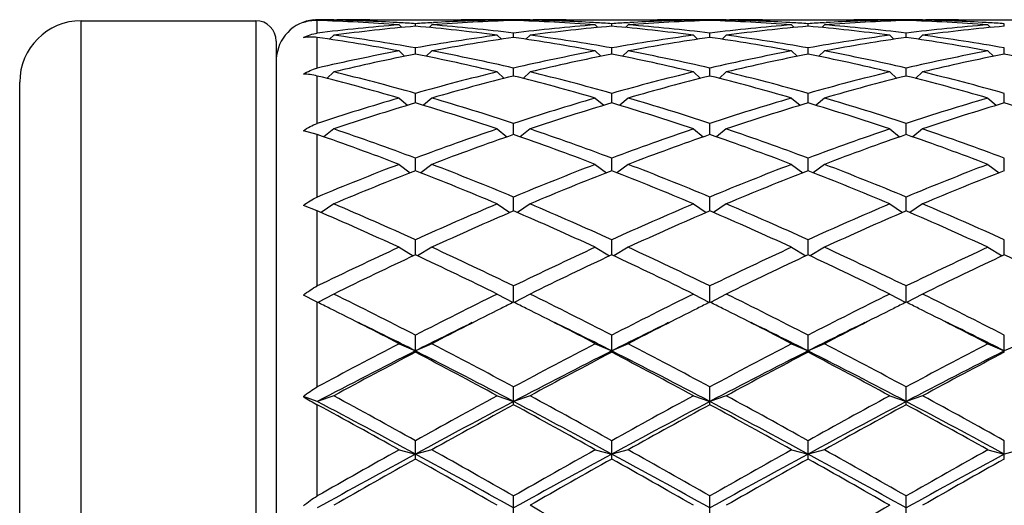
# Model space of a CAD drawing. Units: inches. Extents: x 0 to 11, y 0 to 8.5.
# Drawn here: x 6 to 6.3, y 3.2 to 3.3 of the extents above; entities that cross this region are included whole.
import ezdxf

# ---------------------------------------------------------------- set-up
doc = ezdxf.new("R2010")
doc.units = ezdxf.units.IN
doc.header["$LTSCALE"] = 0.605
doc.header["$MEASUREMENT"] = 0
doc.layers.get('0').update_dxf_attribs({"linetype": 'CONTINUOUS'})

msp = doc.modelspace()

# ---------------------------------------------------------------- linework, layer by layer
at = {"color": 7, "linetype": 'CONTINUOUS'}
for p, q in [((6.0460757398, 3.3163525586), (6.0970757398, 3.3163525586)), ((6.0460757398, 2.9791525586), (6.0460757398, 3.3163525586)), ((6.0970757398, 3.3163525586), (6.0970757398, 2.9791525586)), ((6.1150757398, 3.3127285825), (6.1150757398, 3.3164200165)), ((6.1198757398, 3.3165427934), (6.1195941664, 3.3162614029)), ((6.1198753657, 3.3166506131), (6.1208110874, 3.3166525586)), ((6.1304110874, 3.3166525586), (6.1571153922, 3.3166525586)), ((6.1390022314, 3.315783123), (6.1384548911, 3.3158148875)), ((6.1485242474, 3.3157819888), (6.1490715886, 3.3158148878)), ((6.1676511131, 3.3166516923), (6.1667153922, 3.3166525583)), ((6.1676507398, 3.3165427934), (6.1679323133, 3.3162614029)), ((6.1724507398, 3.3164201273), (6.1724507398, 3.3166200259)), ((6.1772507398, 3.3165427934), (6.1769691664, 3.3162614029)), ((6.1772503657, 3.3166506131), (6.1781860874, 3.3166525586)), ((6.1877860874, 3.3166525586), (6.2144903922, 3.3166525586)), ((6.1963772314, 3.315783123), (6.1958298911, 3.3158148875)), ((6.2058992474, 3.3157819888), (6.2064465887, 3.3158148878)), ((6.2250261131, 3.3166516923), (6.2240903922, 3.3166525583)), ((6.2250257398, 3.3165427934), (6.2253073133, 3.3162614029)), ((6.2298257398, 3.3164201273), (6.2298257398, 3.3166200259)), ((6.2346257398, 3.3165427934), (6.2343441664, 3.3162614029)), ((6.2346253657, 3.3166506131), (6.2355610874, 3.3166525586)), ((6.2451610874, 3.3166525586), (6.2718653922, 3.3166525586)), ((6.2537522314, 3.315783123), (6.2532048911, 3.3158148875)), ((6.2632742474, 3.3157819888), (6.2638215887, 3.3158148878)), ((6.2824011131, 3.3166516923), (6.2814653922, 3.3166525583)), ((6.2824007398, 3.3165427934), (6.2826823133, 3.3162614029)), ((6.2872007398, 3.3164201273), (6.2872007398, 3.3166200259)), ((6.2920007398, 3.3165427934), (6.2917191664, 3.3162614029)), ((6.2920003657, 3.3166506131), (6.2929360874, 3.3166525586)), ((6.3025360874, 3.3166525586), (6.3292403922, 3.3166525586)), ((6.3111272314, 3.315783123), (6.3105798911, 3.3158148875)), ((6.1389632398, 3.3151332706), (6.1397313808, 3.3143720391)), ((6.1437632398, 3.3147394924), (6.1437632398, 3.3154819672)), ((6.1485632398, 3.3151332706), (6.1477950988, 3.3143720391)), ((6.1724507398, 3.3114506708), (6.1724507398, 3.3127285825)), ((6.1963382398, 3.3151332706), (6.1971063808, 3.3143720391)), ((6.2011382398, 3.3147394924), (6.2011382398, 3.3154819672)), ((6.2059382398, 3.3151332706), (6.2051700988, 3.3143720391)), ((6.2298257398, 3.3114506708), (6.2298257398, 3.3127285825)), ((6.2537132398, 3.3151332706), (6.2544813808, 3.3143720391)), ((6.2585132398, 3.3147394924), (6.2585132398, 3.3154819672)), ((6.2633132398, 3.3151332706), (6.2625450988, 3.3143720391)), ((6.2872007398, 3.3114506708), (6.2872007398, 3.3127285825)), ((6.3110882398, 3.3151332706), (6.3118563808, 3.3143720391)), ((6.3158882398, 3.3147394924), (6.3158882398, 3.3154819672)), ((6.1030757398, 3.3103525586), (6.1030757398, 2.9851525586)), ((6.1150757398, 3.3024972031), (6.1150757398, 3.3114506288)), ((6.1198757398, 3.31211178), (6.1186580951, 3.3109268709)), ((6.1676507398, 3.31211178), (6.1688683846, 3.3109268709)), ((6.1772507398, 3.31211178), (6.1760330951, 3.3109268709)), ((6.2250257398, 3.31211178), (6.2262433846, 3.3109268709)), ((6.2346257398, 3.31211178), (6.2334080951, 3.3109268709)), ((6.2824007398, 3.31211178), (6.2836183846, 3.3109268709)), ((6.2920007398, 3.31211178), (6.2907830951, 3.3109268709)), ((6.1389632398, 3.3075074203), (6.1406052592, 3.3059543086)), ((6.1437632398, 3.3065853482), (6.1437632398, 3.3083863886)), ((6.1485632398, 3.3075074203), (6.1469212205, 3.3059543086)), ((6.1963382398, 3.3075074203), (6.1979802592, 3.3059543086)), ((6.2011382398, 3.3065853482), (6.2011382398, 3.3083863886)), ((6.2059382398, 3.3075074203), (6.2042962205, 3.3059543086)), ((6.2537132398, 3.3075074203), (6.2553552592, 3.3059543086)), ((6.2585132398, 3.3065853482), (6.2585132398, 3.3083863886)), ((6.2633132398, 3.3075074203), (6.2616712205, 3.3059543086)), ((6.3110882398, 3.3075074203), (6.3127302592, 3.3059543086)), ((6.3158882398, 3.3065853482), (6.3158882398, 3.3083863886)), ((6.1198757398, 3.301364534), (6.1178247812, 3.2994992184)), ((6.1676507398, 3.301364534), (6.1697016985, 3.2994992184)), ((6.1724507398, 3.3001904335), (6.1724507398, 3.3024972031)), ((6.1772507398, 3.301364534), (6.1751997812, 3.2994992184)), ((6.2250257398, 3.301364534), (6.2270766985, 3.2994992184)), ((6.2298257398, 3.3001904335), (6.2298257398, 3.3024972031)), ((6.2346257398, 3.301364534), (6.2325747812, 3.2994992184)), ((6.2824007398, 3.301364534), (6.2844516985, 3.2994992184)), ((6.2872007398, 3.3001904335), (6.2872007398, 3.3024972031)), ((6.2920007398, 3.301364534), (6.2899497812, 3.2994992184)), ((6.0280757398, 2.9971525586), (6.0280757398, 3.2983525586)), ((6.1150757398, 3.2863190737), (6.1150757398, 3.3001904161)), ((6.1389632398, 3.2937422804), (6.1414172918, 3.2916211059)), ((6.1437632398, 3.2923274263), (6.1437632398, 3.2951177421)), ((6.1485632398, 3.2937422804), (6.1461091878, 3.2916211059)), ((6.1963382398, 3.2937422804), (6.1987922918, 3.2916211059)), ((6.2011382398, 3.2923274263), (6.2011382398, 3.2951177421)), ((6.2059382398, 3.2937422804), (6.2034841878, 3.2916211059)), ((6.2537132398, 3.2937422804), (6.2561672918, 3.2916211059)), ((6.2585132398, 3.2923274263), (6.2585132398, 3.2951177421)), ((6.2633132398, 3.2937422804), (6.2608591878, 3.2916211059)), ((6.3110882398, 3.2937422804), (6.3135422918, 3.2916211059)), ((6.3158882398, 3.2923274263), (6.3158882398, 3.2951177421)), ((6.1150757398, 3.283072102), (6.1109919907, 3.2841332559)), ((6.1198757398, 3.2847140659), (6.117017562, 3.282396361)), ((6.1676507398, 3.2847140659), (6.1705089177, 3.282396361)), ((6.1724507398, 3.283072081), (6.1724507398, 3.2863190737)), ((6.1772507398, 3.2847140659), (6.174392562, 3.282396361)), ((6.2250257398, 3.2847140659), (6.2278839177, 3.282396361)), ((6.2298257398, 3.283072081), (6.2298257398, 3.2863190737)), ((6.2346257398, 3.2847140659), (6.231767562, 3.282396361)), ((6.2824007398, 3.2847140659), (6.2852589177, 3.282396361)), ((6.2872007398, 3.283072081), (6.2872007398, 3.2863190737)), ((6.2920007398, 3.2847140659), (6.289142562, 3.282396361)), ((6.1150757398, 3.2648159109), (6.1150757398, 3.283072102)), ((6.1437632398, 3.2725135608), (6.1437632398, 3.2761859341)), ((6.2011382398, 3.2725135608), (6.2011382398, 3.2761859341)), ((6.2585132398, 3.2725135608), (6.2585132398, 3.2761859341)), ((6.3158882398, 3.2725135608), (6.3158882398, 3.2761859341)), ((6.1389632398, 3.2743668372), (6.1422341285, 3.2719148467)), ((6.1485632398, 3.2743668372), (6.1452923512, 3.2719148467)), ((6.1963382398, 3.2743668372), (6.1996091285, 3.2719148467)), ((6.2059382398, 3.2743668372), (6.2026673512, 3.2719148467)), ((6.2537132398, 3.2743668372), (6.2569841285, 3.2719148467)), ((6.2633132398, 3.2743668372), (6.2600423512, 3.2719148467)), ((6.3110882398, 3.2743668372), (6.3143591285, 3.2719148467)), ((6.1724507398, 3.260753508), (6.1724507398, 3.2648159109)), ((6.2298257398, 3.260753508), (6.2298257398, 3.2648159109)), ((6.2872007398, 3.260753508), (6.2872007398, 3.2648159109)), ((6.1150757398, 3.2607535337), (6.1109919907, 3.2623123634)), ((6.1198757398, 3.2628002439), (6.1161749295, 3.2602794051)), ((6.1676507398, 3.2628002439), (6.1713515502, 3.2602794051)), ((6.1772507398, 3.2628002439), (6.1735499295, 3.2602794051)), ((6.2250257398, 3.2628002439), (6.2287265502, 3.2602794051)), ((6.2346257398, 3.2628002439), (6.2309249295, 3.2602794051)), ((6.2824007398, 3.2628002439), (6.2861015502, 3.2602794051)), ((6.2920007398, 3.2628002439), (6.2882999295, 3.2602794051)), ((6.1150757398, 3.2388140691), (6.1150757398, 3.2607535337)), ((6.1437632398, 3.2479051624), (6.1437632398, 3.2523185036)), ((6.2011382398, 3.2479051624), (6.2011382398, 3.2523185036)), ((6.2585132398, 3.2479051624), (6.2585132398, 3.2523185036)), ((6.3158882398, 3.2479051624), (6.3158882398, 3.2523185036)), ((6.1389632398, 3.2501256784), (6.1431212545, 3.247605436)), ((6.1485632398, 3.2501256784), (6.1444052251, 3.247605436)), ((6.1963382398, 3.2501256784), (6.2004962545, 3.247605436)), ((6.2059382398, 3.2501256784), (6.2017802251, 3.247605436)), ((6.2537132398, 3.2501256784), (6.2578712545, 3.247605436)), ((6.2633132398, 3.2501256784), (6.2591552251, 3.247605436)), ((6.3110882398, 3.2501256784), (6.3152462545, 3.247605436)), ((6.1724507398, 3.2340923063), (6.1724507398, 3.2388140691)), ((6.2298257398, 3.2340923063), (6.2298257398, 3.2388140691)), ((6.2872007398, 3.2340923063), (6.2872007398, 3.2388140691)), ((6.1146656349, 3.2342959367), (6.1109919907, 3.2360890018)), ((6.1198757398, 3.2364652038), (6.1152206928, 3.2340201977)), ((6.1676507398, 3.2364652038), (6.1723057869, 3.2340201977)), ((6.1772507398, 3.2364652038), (6.1725956928, 3.2340201977)), ((6.2250257398, 3.2364652038), (6.2296807869, 3.2340201977)), ((6.2346257398, 3.2364652038), (6.2299706928, 3.2340201977)), ((6.2824007398, 3.2364652038), (6.2870557869, 3.2340201977)), ((6.2920007398, 3.2364652038), (6.2873456928, 3.2340201977)), ((6.1150757398, 3.2340924014), (6.1146656349, 3.2342959367)), ((6.1150757398, 3.2093127845), (6.1150757398, 3.2340924014)), ((6.1437632398, 3.2194480728), (6.1437632398, 3.2244326625)), ((6.2011382398, 3.2194480728), (6.2011382398, 3.2244326625)), ((6.2585132398, 3.2194480728), (6.2585132398, 3.2244326625)), ((6.3158882398, 3.2194480728), (6.3158882398, 3.2244326625)), ((6.1389632398, 3.221950378), (6.1437632398, 3.2198417366)), ((6.1485632398, 3.221950378), (6.1437632398, 3.2198417366)), ((6.1963382398, 3.221950378), (6.2011382398, 3.2198417366)), ((6.2059382398, 3.221950378), (6.2011382398, 3.2198417366)), ((6.2537132398, 3.221950378), (6.2585132398, 3.2198417366)), ((6.2633132398, 3.221950378), (6.2585132398, 3.2198417366)), ((6.3110882398, 3.221950378), (6.3158882398, 3.2198417366)), ((6.3206882398, 3.221950378), (6.3158882398, 3.2198417366)), ((6.1724507398, 3.2041132773), (6.1724507398, 3.2093127845)), ((6.2298257398, 3.2041132773), (6.2298257398, 3.2093127845)), ((6.2872007398, 3.2041132773), (6.2872007398, 3.2093127845)), ((6.1150757398, 3.205045152), (6.1109919907, 3.2064709203)), ((6.1198757398, 3.2067209866), (6.1150757398, 3.205045152)), ((6.1676507398, 3.2067209866), (6.1724507398, 3.205045152)), ((6.1772507398, 3.2067209866), (6.1724507398, 3.205045152)), ((6.2250257398, 3.2067209866), (6.2298257398, 3.205045152)), ((6.2346257398, 3.2067209866), (6.2298257398, 3.205045152)), ((6.2824007398, 3.2067209866), (6.2872007398, 3.205045152)), ((6.2920007398, 3.2067209866), (6.2872007398, 3.205045152)), ((6.1150757398, 3.177445775), (6.1150757398, 3.2041132773)), ((6.1437632398, 3.1882356972), (6.1437632398, 3.193600048)), ((6.2011382398, 3.1882356972), (6.2011382398, 3.193600048)), ((6.2585132398, 3.1882356972), (6.2585132398, 3.193600048)), ((6.3158882398, 3.1882356972), (6.3158882398, 3.193600048)), ((6.1389632398, 3.190923697), (6.1437632398, 3.1896968085)), ((6.1485632398, 3.190923697), (6.1437632398, 3.1896968085)), ((6.1963382398, 3.190923697), (6.2011382398, 3.1896968085)), ((6.2059382398, 3.190923697), (6.2011382398, 3.1896968085)), ((6.2537132398, 3.190923697), (6.2585132398, 3.1896968085)), ((6.2633132398, 3.190923697), (6.2585132398, 3.1896968085)), ((6.3110882398, 3.190923697), (6.3158882398, 3.1896968085)), ((6.3206882398, 3.190923697), (6.3158882398, 3.1896968085)), ((6.1724507398, 3.1719682423), (6.1724507398, 3.177445775)), ((6.2298257398, 3.1719682423), (6.2298257398, 3.177445775)), ((6.2872007398, 3.1719682423), (6.2872007398, 3.177445775))]:
    msp.add_line(p, q, dxfattribs=at)
for centre, radius, start, end in [((6.0460757398, 3.2983525586), 0.018, 90, 180), ((6.0970757398, 3.3103525586), 0.006, 0, 90), ((6.1150757398, 3.3046525586), 0.012, 95, 177.5), ((6.1152080189, 3.3050274307), 0.0115933499, 90.6537537683, 111.3250898085), ((6.1208113805, 2.8110291015), 0.5056234572, 90.1060664347, 90.6499600596), ((6.0996219473, 2.8071612288), 0.5094932115, 85.5714110384, 88.2618553261), ((6.1092676996, 2.8083098377), 0.5083436513, 86.7084804191, 88.8042733374), ((6.120811019, 2.8110710419), 0.5055815164, 89.450378544, 89.9999922444), ((6.130411333, 2.8109950131), 0.5056575454, 90.000027821, 91.0876726679), ((6.1090733176, 2.8048491084), 0.511809835, 86.1135738716, 86.6476235232), ((6.1784531621, 2.8048491083), 0.511809835, 93.3523764768, 93.8864261284), ((6.1879045323, 2.8071612288), 0.5094932115, 91.7381446739, 94.4285889616), ((6.1782587801, 2.8083098377), 0.5083436513, 91.1957266627, 93.2915195803), ((6.1571151467, 2.8109950131), 0.5056575454, 88.9123273322, 89.999972179), ((6.1667154607, 2.8110710419), 0.5055815164, 90.0000077556, 90.5496214524), ((6.1667150991, 2.8110291015), 0.5056234571, 89.3500399404, 89.8939335653), ((6.1781863805, 2.8110291015), 0.5056234571, 90.1060664347, 90.6499600596), ((6.1569969473, 2.8071612288), 0.5094932115, 85.5714110384, 88.2618553261), ((6.1666426996, 2.8083098377), 0.5083436513, 86.7084804191, 88.8042733374), ((6.178186019, 2.8110710419), 0.5055815164, 89.4503785483, 89.9999922444), ((6.187786333, 2.8109950131), 0.5056575454, 90.000027821, 91.0876726678), ((6.1664483176, 2.8048491083), 0.511809835, 86.1135738716, 86.6476235232), ((6.2358281621, 2.8048491084), 0.5118098349, 93.3523764768, 93.8864261285), ((6.2452795323, 2.8071612288), 0.5094932115, 91.7381446739, 94.4285889616), ((6.2356337801, 2.8083098377), 0.5083436512, 91.1957266626, 93.2915195714), ((6.2144901467, 2.8109950131), 0.5056575454, 88.9123273322, 89.999972179), ((6.2240904607, 2.8110710419), 0.5055815164, 90.0000077556, 90.5496214524), ((6.2240900991, 2.8110291015), 0.5056234571, 89.3500399404, 89.8939335653), ((6.2355613805, 2.8110291015), 0.5056234572, 90.1060664347, 90.6499600596), ((6.2143719473, 2.8071612288), 0.5094932115, 85.5714110384, 88.2618553261), ((6.2240176996, 2.8083098377), 0.5083436513, 86.7084804191, 88.8042733373), ((6.235561019, 2.8110710419), 0.5055815164, 89.4503785504, 89.9999922444), ((6.245161333, 2.8109950131), 0.5056575454, 90.000027821, 91.0876726679), ((6.2238233176, 2.8048491084), 0.511809835, 86.1135738715, 86.6476235232), ((6.2932031621, 2.8048491084), 0.5118098349, 93.3523764768, 93.8864261285), ((6.3026545323, 2.8071612288), 0.5094932115, 91.7381446738, 94.4285889616), ((6.2930087801, 2.8083098377), 0.5083436512, 91.1957266626, 93.2915195671), ((6.2718651467, 2.8109950131), 0.5056575454, 88.9123273322, 89.999972179), ((6.2814654607, 2.8110710419), 0.5055815164, 90.0000077556, 90.5496214523), ((6.2814650991, 2.8110291015), 0.5056234571, 89.3500399404, 89.8939335653), ((6.2929363805, 2.8110291015), 0.5056234571, 90.1060664347, 90.6499600596), ((6.2717469473, 2.8071612288), 0.5094932115, 85.5714110384, 88.2618553261), ((6.2813926996, 2.8083098377), 0.5083436513, 86.7084804191, 88.8042733373), ((6.292936019, 2.8110710419), 0.5055815164, 89.4503785524, 89.9999922444), ((6.302536333, 2.8109950131), 0.5056575454, 90.000027821, 91.0876726678), ((6.2811983176, 2.8048491084), 0.511809835, 86.1135738716, 86.6476235232), ((6.1793523492, 2.7940709008), 0.5226253662, 94.4323053222, 97.0645757952), ((6.1890067357, 2.7935425164), 0.5231569322, 94.9612332678, 97.5933870612), ((6.098519744, 2.7935425164), 0.5231569322, 82.4066129388, 85.0387667322), ((6.1081741305, 2.7940709008), 0.5226253662, 82.9354242048, 85.5676946778), ((6.2367273492, 2.7940709008), 0.5226253662, 94.4323053222, 97.0645757952), ((6.2463817357, 2.7935425164), 0.5231569322, 94.9612332678, 97.5933870612), ((6.155894744, 2.7935425164), 0.5231569322, 82.4066129388, 85.0387667322), ((6.1655491305, 2.7940709008), 0.5226253662, 82.9354242048, 85.5676946778), ((6.2941023492, 2.7940709008), 0.5226253662, 94.4323053222, 97.0645757952), ((6.3037567357, 2.7935425164), 0.5231569322, 94.9612332678, 97.5933870612), ((6.213269744, 2.7935425164), 0.5231569322, 82.4066129388, 85.0387667322), ((6.2229241305, 2.7940709008), 0.5226253662, 82.9354242048, 85.5676946778), ((6.3514773492, 2.7940709008), 0.5226253662, 94.4323053222, 97.0645757952), ((6.3611317357, 2.7935425164), 0.5231569322, 94.9612332678, 97.5933870612), ((6.0379028325, 2.7696206376), 0.5472982706, 79.3590828931, 81.8938767003), ((6.0476350152, 2.770451673), 0.546456214, 79.8682627321, 82.4033427768), ((6.2398914645, 2.770451673), 0.546456214, 97.5966572232, 100.1317372679), ((6.2496236471, 2.7696206376), 0.5472982706, 98.1061232997, 100.6409171069), ((6.0952778325, 2.7696206376), 0.5472982706, 79.3590828931, 81.8938767003), ((6.1050100152, 2.770451673), 0.546456214, 79.8682627321, 82.4033427768), ((6.2972664645, 2.770451673), 0.546456214, 97.5966572232, 100.1317372679), ((6.3069986471, 2.7696206376), 0.5472982706, 98.1061232997, 100.6409171069), ((6.1526528325, 2.7696206376), 0.5472982706, 79.3590828931, 81.8938767003), ((6.1623850152, 2.770451673), 0.546456214, 79.8682627321, 82.4033427768), ((6.3546414645, 2.770451673), 0.546456214, 97.5966572232, 100.1317372679), ((6.3643736471, 2.7696206376), 0.5472982706, 98.1061232997, 100.6409171069), ((6.2100278325, 2.7696206376), 0.5472982706, 79.3590828931, 81.8938767003), ((6.2197600152, 2.770451673), 0.546456214, 79.8682627321, 82.4033427768), ((6.2464087794, 2.7357831498), 0.581732916, 100.6435891403, 103.0476756805), ((6.0411177002, 2.7357831498), 0.581732916, 76.9523243195, 79.3564108597), ((6.3037837794, 2.7357831498), 0.581732916, 100.6435891403, 103.0476756805), ((6.0984927002, 2.7357831498), 0.581732916, 76.9523243195, 79.3564108597), ((6.3611587794, 2.7357831498), 0.581732916, 100.6435891403, 103.0476756805), ((6.1558677002, 2.7357831498), 0.581732916, 76.9523243195, 79.3564108597), ((6.4185337794, 2.7357831498), 0.581732916, 100.6435891403, 103.0476756805), ((6.2562564195, 2.7346214906), 0.5829214073, 101.1268457391, 103.5303654194), ((6.0312700601, 2.7346214906), 0.5829214073, 76.4696345806, 78.8731542609), ((6.3136314195, 2.7346214906), 0.5829214073, 101.1268457391, 103.5303654194), ((6.0886450601, 2.7346214906), 0.5829214073, 76.4696345806, 78.8731542609), ((6.3710064195, 2.7346214906), 0.5829214073, 101.1268457391, 103.5303654194), ((6.1460200601, 2.7346214906), 0.5829214073, 76.4696345806, 78.8731542609), ((6.4283814195, 2.7346214906), 0.5829214073, 101.1268457391, 103.5303654194), ((6.2033950601, 2.7346214906), 0.5829214073, 76.4696345806, 78.8731542609), ((5.9724535573, 2.6888317396), 0.6300235901, 74.2220483684, 76.4676286567), ((6.3150729224, 2.6888317396), 0.6300235901, 103.5323713433, 105.7779516316), ((6.0298285573, 2.6888317396), 0.6300235901, 74.2220483684, 76.4676286567), ((6.3724479223, 2.6888317396), 0.6300235901, 103.5323713432, 105.7779516316), ((6.0872035573, 2.6888317396), 0.6300235901, 74.2220483684, 76.4676286567), ((6.4298229224, 2.6888317396), 0.6300235901, 103.5323713433, 105.7779516316), ((6.1445785573, 2.6888317396), 0.6300235901, 74.2220483684, 76.4676286567), ((5.9624464114, 2.6872956483), 0.6316135751, 73.7714453267, 76.0160634183), ((6.3250800683, 2.6872956483), 0.6316135751, 103.9839365817, 106.2285546733), ((6.0198214114, 2.6872956483), 0.6316135751, 73.7714453267, 76.0160634183), ((6.3824550683, 2.6872956483), 0.6316135751, 103.9839365817, 106.2285546733), ((6.0771964114, 2.6872956483), 0.6316135751, 73.7714453267, 76.0160634183), ((6.4398300683, 2.6872956483), 0.6316135751, 103.9839365817, 106.2285546733), ((6.1345714114, 2.6872956483), 0.6316135751, 73.7714453267, 76.0160634183), ((6.3328449217, 2.6276949422), 0.6936924125, 106.2299054119, 108.2960850499), ((5.954681558, 2.6276949422), 0.6936924125, 71.7039149501, 73.7700945881), ((6.3902199217, 2.6276949422), 0.6936924125, 106.2299054119, 108.2960850499), ((6.012056558, 2.6276949422), 0.6936924125, 71.7039149501, 73.7700945881), ((6.4475949217, 2.6276949422), 0.6936924125, 106.2299054119, 108.2960850499), ((6.069431558, 2.6276949422), 0.6936924125, 71.7039149501, 73.7700945881), ((6.5049699217, 2.6276949422), 0.6936924125, 106.2299054119, 108.2960850499), ((6.3430664156, 2.6257173955), 0.6957662606, 106.6456215376, 108.7103437761), ((5.944460064, 2.6257173955), 0.6957662606, 71.2896562239, 73.3543784624), ((6.4004414156, 2.6257173955), 0.6957662606, 106.6456215376, 108.7103437761), ((6.001835064, 2.6257173955), 0.6957662606, 71.2896562239, 73.3543784624), ((6.4578164156, 2.6257173955), 0.6957662606, 106.6456215376, 108.7103437761), ((6.059210064, 2.6257173955), 0.6957662606, 71.2896562239, 73.3543784624), ((6.5151914156, 2.6257173955), 0.6957662606, 106.6456215376, 108.7103437761), ((6.116585064, 2.6257173955), 0.6957662606, 71.2896562239, 73.3543784624), ((5.8708468108, 2.5494593146), 0.7762827814, 69.4167297312, 71.2888892332), ((6.4166796688, 2.5494593146), 0.7762827814, 108.7111107668, 110.5832702688), ((5.9282218109, 2.5494593146), 0.7762827814, 69.4167297312, 71.2888892332), ((6.4740546688, 2.5494593146), 0.7762827814, 108.7111107668, 110.5832702688), ((5.9855968109, 2.5494593146), 0.7762827814, 69.4167297312, 71.2888892332), ((6.5314296688, 2.5494593146), 0.7762827814, 108.7111107667, 110.5832702688), ((6.0429718109, 2.5494593146), 0.7762827814, 69.4167297312, 71.2888892332), ((5.8603378347, 2.5469372402), 0.7789646559, 69.0417953529, 70.9119301631), ((6.427188645, 2.5469372402), 0.7789646559, 109.0880698369, 110.9582046471), ((5.9177128347, 2.5469372402), 0.7789646559, 69.0417953529, 70.9119301631), ((6.484563645, 2.5469372402), 0.7789646559, 109.0880698369, 110.9582046471), ((5.9750878347, 2.5469372402), 0.7789646559, 69.0417953529, 70.9119301631), ((6.541938645, 2.5469372402), 0.7789646559, 109.0880698369, 110.9582046471), ((6.0324628347, 2.5469372402), 0.7789646559, 69.0417953529, 70.9119301631), ((6.4548780121, 2.4495954706), 0.8832043651, 110.9584960719, 112.627475331), ((6.4657793235, 2.446366624), 0.8866866103, 111.2948734389, 112.9612226988), ((5.8217471561, 2.446366624), 0.8866866103, 67.0387773012, 68.7051265611), ((5.8326484676, 2.4495954706), 0.8832043651, 67.372524669, 69.0415039281), ((6.5122530121, 2.4495954706), 0.8832043651, 110.9584960719, 112.627475331), ((6.5231543235, 2.446366624), 0.8866866103, 111.2948734389, 112.9612226988), ((5.8791221561, 2.446366624), 0.8866866103, 67.0387773012, 68.7051265611), ((5.8900234676, 2.4495954706), 0.8832043651, 67.372524669, 69.0415039281), ((6.5696280121, 2.4495954706), 0.8832043651, 110.9584960719, 112.627475331), ((6.5805293235, 2.446366624), 0.8866866103, 111.2948734389, 112.9612226988), ((5.9364971561, 2.446366624), 0.8866866103, 67.0387773012, 68.7051265611), ((5.9473984676, 2.4495954706), 0.8832043651, 67.372524669, 69.0415039281), ((6.6270030121, 2.4495954706), 0.8832043651, 110.9584960719, 112.627475331), ((6.6379043235, 2.446366624), 0.8866866103, 111.2948734389, 112.9612226988), ((5.7207892414, 2.3208365741), 1.0230178827, 65.5778102883, 67.0388388555), ((6.5667372383, 2.3208365741), 1.0230178827, 112.9611611445, 114.4221897117), ((5.7781642414, 2.3208365741), 1.0230178827, 65.5778102883, 67.0388388555), ((6.6241122383, 2.3208365741), 1.0230178827, 112.9611611445, 114.4221897117), ((5.8355392414, 2.3208365741), 1.0230178827, 65.5778102883, 67.0388388555), ((6.6814872383, 2.3208365741), 1.0230178827, 112.9611611445, 114.4221897117), ((5.8929142414, 2.3208365741), 1.0230178827, 65.5778102883, 67.0388388555), ((5.709333485, 2.3166354787), 1.0276116383, 65.2862099512, 66.7439997695), ((6.5781929946, 2.3166354787), 1.0276116383, 113.2560002305, 114.7137900488), ((5.766708485, 2.3166354787), 1.0276116383, 65.2862099512, 66.7439997695), ((6.6355679946, 2.3166354787), 1.0276116383, 113.2560002305, 114.7137900488), ((5.824083485, 2.3166354787), 1.0276116383, 65.2862099512, 66.7439997695), ((6.6929429946, 2.3166354787), 1.0276116383, 113.2560002305, 114.7137900488), ((5.881458485, 2.3166354787), 1.0276116383, 65.2862099512, 66.7439997695), ((6.6448387647, 2.1509554473), 1.2099939023, 114.7134955008, 115.965055131), ((5.642687715, 2.1509554473), 1.2099939023, 64.034944869, 65.2865044992), ((6.7022137647, 2.1509554473), 1.2099939023, 114.7134955008, 115.965055131), ((5.700062715, 2.1509554473), 1.2099939023, 64.034944869, 65.2865044992), ((6.7595887647, 2.1509554473), 1.2099939023, 114.7134955008, 115.965055131), ((5.7574377149, 2.1509554473), 1.2099939023, 64.034944869, 65.2865044992), ((6.8169637647, 2.1509554473), 1.2099939023, 114.7134955008, 115.965055131), ((6.657120786, 2.145322807), 1.2162335178, 114.966480611, 116.2142203736), ((5.6304056936, 2.145322807), 1.2162335178, 63.7857796264, 65.033519389), ((6.714495786, 2.145322807), 1.2162335178, 114.966480611, 116.2142203736), ((5.6877806936, 2.145322807), 1.2162335178, 63.7857796264, 65.033519389), ((6.771870786, 2.145322807), 1.2162335178, 114.966480611, 116.2142203736), ((5.7451556936, 2.145322807), 1.2162335178, 63.7857796264, 65.033519389), ((6.829245786, 2.145322807), 1.2162335178, 114.966480611, 116.2142203736), ((5.8025306936, 2.145322807), 1.2162335178, 63.7857796264, 65.033519389), ((5.4706889813, 1.9179452327), 1.4696728758, 62.74344894, 63.7862004044), ((6.8168374984, 1.9179452327), 1.4696728758, 116.2137995956, 117.25655106), ((5.5280639812, 1.9179452326), 1.4696728758, 62.74344894, 63.7862004044), ((6.8742124984, 1.9179452326), 1.4696728758, 116.2137995956, 117.25655106), ((5.5854389812, 1.9179452326), 1.4696728758, 62.74344894, 63.7862004044), ((6.9315874984, 1.9179452326), 1.4696728758, 116.2137995956, 117.25655106), ((5.6428139812, 1.9179452326), 1.4696728758, 62.74344894, 63.7862004044), ((5.4959987967, 1.9879303419), 1.3914654649, 63.4147204961, 63.5824172787), ((5.4463782222, 1.8890656022), 1.5020838299, 62.5429993172, 63.409789159), ((6.8411482564, 1.8890656043), 1.5020838275, 116.5902108252, 117.4570006834), ((6.7915276826, 1.9879303426), 1.3914654641, 116.4175827213, 116.5852794877), ((5.5533737967, 1.9879303419), 1.3914654649, 63.4147204961, 63.5824172787), ((5.5037532222, 1.8890656023), 1.5020838298, 62.5429993172, 63.409789159), ((6.8985232564, 1.8890656043), 1.5020838276, 116.5902108252, 117.4570006834), ((6.8489026825, 1.9879303429), 1.3914654637, 116.4175827212, 116.5852794877), ((5.6107487966, 1.9879303417), 1.3914654651, 63.4147204962, 63.5824172787), ((5.5611282222, 1.8890656022), 1.5020838299, 62.5429993172, 63.409789159), ((6.9558982564, 1.8890656043), 1.5020838275, 116.5902108252, 117.4570006834), ((6.9062776824, 1.9879303431), 1.3914654635, 116.4175827212, 116.5852794877), ((5.6681237966, 1.9879303417), 1.3914654651, 63.4147204962, 63.5824172787), ((5.6185032222, 1.8890656023), 1.5020838298, 62.5429993172, 63.409789159), ((5.4482310053, 1.8418131208), 1.5436087442, 63.2185569736, 63.9074813729), ((6.8539033904, 1.8124332937), 1.5764192204, 116.0996880896, 116.7742735495), ((5.5056060053, 1.8418131208), 1.5436087442, 63.2185569736, 63.9074813729), ((6.9112783904, 1.8124332937), 1.5764192204, 116.0996880896, 116.7742735495), ((5.5629810053, 1.8418131208), 1.5436087442, 63.2185569736, 63.9074813729), ((6.9686533904, 1.8124332937), 1.5764192204, 116.0996880896, 116.7742735495), ((5.6203560053, 1.8418131209), 1.5436087441, 63.2185569736, 63.9074813729), ((6.9932841749, 1.5782234966), 1.8524854441, 117.4629876042, 118.2988382836), ((5.2942423048, 1.5782234967), 1.852485444, 61.7011617164, 62.5370123958), ((7.0506591749, 1.5782234966), 1.8524854441, 117.4629876042, 118.2988382836), ((5.3516173048, 1.5782234966), 1.8524854441, 61.7011617164, 62.5370123958), ((7.1080341749, 1.5782234966), 1.8524854441, 117.4629876042, 118.2988382836), ((5.4089923047, 1.5782234966), 1.8524854442, 61.7011617165, 62.5370123958), ((7.1654091749, 1.5782234965), 1.8524854442, 117.4629876042, 118.2988382835), ((7.0091122967, 1.5069020529), 1.9191121254, 116.8021574749, 117.7658596358), ((7.0092610072, 1.5662123509), 1.8660854046, 117.6328426797, 118.4638901379), ((5.31504461, 1.5779208324), 1.8392060306, 62.2132053492, 63.2187775402), ((5.2782654725, 1.566212351), 1.8660854046, 61.5361098621, 62.3671573204), ((7.0664872967, 1.5069020529), 1.9191121254, 116.8021574749, 117.7658596358), ((7.0666360071, 1.566212351), 1.8660854046, 117.6328426796, 118.4638901379), ((5.37241961, 1.5779208324), 1.8392060306, 62.2132053492, 63.2187775402), ((5.3356404725, 1.566212351), 1.8660854046, 61.5361098621, 62.3671573204), ((7.1238622967, 1.5069020529), 1.9191121254, 116.8021574749, 117.7658596358), ((7.1240110071, 1.566212351), 1.8660854046, 117.6328426796, 118.4638901379), ((5.42979461, 1.5779208324), 1.8392060306, 62.2132053492, 63.2187775402), ((5.3930154725, 1.5662123508), 1.8660854047, 61.5361098622, 62.3671573203), ((7.1812372967, 1.5069020529), 1.9191121254, 116.8021574749, 117.7658596358), ((7.1813860071, 1.566212351), 1.8660854046, 117.6328426796, 118.4638901379), ((6.1629677732, 3.291784221), 0.0998991554, 238.6487969143, 241.3535303411), ((4.9410801694, 1.0323441466), 2.4733527122, 60.9051925076, 61.5365370731), ((7.3464463103, 1.0323441466), 2.4733527122, 118.4634629269, 119.0948074924), ((4.9984551694, 1.0323441465), 2.4733527123, 60.9051925076, 61.5365370731), ((7.4038213103, 1.0323441466), 2.4733527122, 118.4634629269, 119.0948074924), ((5.0558301694, 1.0323441466), 2.4733527122, 60.9051925076, 61.5365370731), ((7.4611963102, 1.0323441467), 2.4733527121, 118.4634629269, 119.0948074925), ((5.1132051694, 1.0323441466), 2.4733527122, 60.9051925076, 61.5365370731), ((4.978093432, 1.0454341152), 2.4406246329, 61.4704944383, 62.234293953), ((4.9201638221, 1.0117958096), 2.4968120414, 60.7814507592, 61.4076232031), ((7.374530715, 0.9237604422), 2.5786151698, 117.7861430909, 118.5090685178), ((7.3673626576, 1.0117958097), 2.4968120413, 118.5923767969, 119.2185492408), ((5.035468432, 1.0454341152), 2.4406246329, 61.4704944383, 62.234293953), ((4.9775388221, 1.0117958096), 2.4968120414, 60.7814507592, 61.4076232031), ((7.431905715, 0.9237604422), 2.5786151698, 117.7861430909, 118.5090685178), ((7.4247376576, 1.0117958097), 2.4968120413, 118.5923767969, 119.2185492408), ((5.092843432, 1.0454341153), 2.4406246328, 61.4704944383, 62.234293953), ((5.0349138221, 1.0117958097), 2.4968120413, 60.7814507592, 61.4076232031), ((7.4892807151, 0.9237604422), 2.5786151698, 117.7861430909, 118.5090685178), ((7.4821126576, 1.0117958097), 2.4968120413, 118.5923767969, 119.2185492408), ((5.150218432, 1.0454341153), 2.4406246328, 61.4704944383, 62.234293953), ((5.092288822, 1.0117958096), 2.4968120414, 60.7814507592, 61.4076232031), ((7.9265001117, -0.0051120598), 3.6619574857, 119.2182041307, 119.6473415308), ((7.9926985029, -0.2115156737), 3.871279886, 118.5289731711, 119.0133527675), ((4.4371605812, 0.0476953168), 3.5755651313, 60.9666169506, 61.4910571108), ((4.3610263679, -0.0051120598), 3.6619574857, 60.3526584692, 60.7817958693), ((7.9838751117, -0.0051120598), 3.6619574857, 119.2182041307, 119.6473415308), ((8.0500735029, -0.2115156737), 3.871279886, 118.5289731711, 119.0133527675), ((4.4945355812, 0.0476953168), 3.5755651313, 60.9666169506, 61.4910571108), ((4.4184013679, -0.0051120599), 3.6619574857, 60.3526584692, 60.7817958693), ((8.0412501117, -0.0051120599), 3.6619574857, 119.2182041307, 119.6473415308), ((8.1074485029, -0.2115156737), 3.871279886, 118.5289731711, 119.0133527675), ((4.5519105812, 0.0476953168), 3.5755651313, 60.9666169506, 61.4910571108), ((4.4757763678, -0.00511206), 3.6619574859, 60.3526584693, 60.7817958693), ((8.0986251117, -0.0051120599), 3.6619574857, 119.2182041307, 119.6473415308), ((8.1648235029, -0.2115156737), 3.871279886, 118.5289731711, 119.0133527675), ((7.960800368, -0.0488125517), 3.7121564206, 119.3066004341, 119.730292582), ((4.3267261117, -0.0488125517), 3.7121564206, 60.269707418, 60.6933995659), ((8.018175368, -0.0488125517), 3.7121564206, 119.3066004341, 119.730292582), ((4.3841011117, -0.0488125516), 3.7121564205, 60.269707418, 60.6933995659), ((8.075550368, -0.0488125517), 3.7121564206, 119.3066004341, 119.7302925819), ((4.4414761116, -0.0488125519), 3.7121564208, 60.2697074181, 60.6933995659), ((8.132925368, -0.0488125517), 3.7121564206, 119.3066004341, 119.7302925819), ((2.7559053619, -2.8162398472), 6.8990645746, 60.0412211815, 60.2699358732), ((9.7037461176, -2.8162398469), 6.8990645742, 119.7300641268, 119.9587788185)]:
    msp.add_arc(centre, radius, start, end, dxfattribs=at)
for points, knots in [([(6.1150757398, 3.3164200165), (6.114371373, 3.3164413733), (6.1129845164, 3.3163624044), (6.1116334623, 3.3160408896), (6.1109919907, 3.3158270079)], [0, 0, 0, 0, 0.5103201773, 1, 1, 1, 1]), ([(6.1109919907, 3.3114147851), (6.1116231082, 3.3117509952), (6.1129497865, 3.312321141), (6.1143603157, 3.3126399636), (6.1150757398, 3.3127285825)], [0, 0, 0, 0, 0.4979780637, 1, 1, 1, 1]), ([(6.1150757398, 3.3114506288), (6.1143777142, 3.3115499909), (6.1130096967, 3.311644596), (6.111642831, 3.3115264997), (6.1109919907, 3.3114147851)], [0, 0, 0, 0, 0.5163699362, 1, 1, 1, 1]), ([(6.1109919907, 3.3007131147), (6.1116187327, 3.3011236539), (6.1129313889, 3.3018463724), (6.1143528685, 3.3023297617), (6.1150757398, 3.3024972031)], [0, 0, 0, 0, 0.5024211474, 1, 1, 1, 1]), ([(6.1150757398, 3.3001904161), (6.1143810453, 3.3003633281), (6.1130272424, 3.3006225563), (6.1116510468, 3.3007152723), (6.1109919907, 3.3007131147)], [0, 0, 0, 0, 0.5206665102, 1, 1, 1, 1]), ([(6.1109919907, 3.2841332559), (6.1116170373, 3.2846034032), (6.1129213674, 3.2854503544), (6.1143475394, 3.2860784058), (6.1150757398, 3.2863190737)], [0, 0, 0, 0, 0.5049017761, 1, 1, 1, 1]), ([(6.1109919907, 3.2623123634), (6.1116175885, 3.262825614), (6.1129193818, 3.2637659418), (6.1143449254, 3.2645114105), (6.1150757398, 3.2648159109)], [0, 0, 0, 0, 0.5054602835, 1, 1, 1, 1]), ([(6.1109919907, 3.2360890018), (6.1116199437, 3.2366272359), (6.1129241626, 3.2376276065), (6.1143449914, 3.2384583339), (6.1150757398, 3.2388140691)], [0, 0, 0, 0, 0.5043660849, 1, 1, 1, 1]), ([(6.1109919907, 3.2064709203), (6.1116237575, 3.2070148048), (6.1129343226, 3.208039697), (6.1143473537, 3.2089207294), (6.1150757398, 3.2093127845)], [0, 0, 0, 0, 0.5019370208, 1, 1, 1, 1]), ([(6.1109919907, 3.1745963251), (6.1116287696, 3.1751258579), (6.1129486231, 3.1761382672), (6.1143515056, 3.1770336787), (6.1150757398, 3.177445775)], [0, 0, 0, 0, 0.4984701329, 1, 1, 1, 1])]:
    msp.add_open_spline(points, degree=3, knots=knots, dxfattribs=at)

doc.saveas('drawing.dxf')
